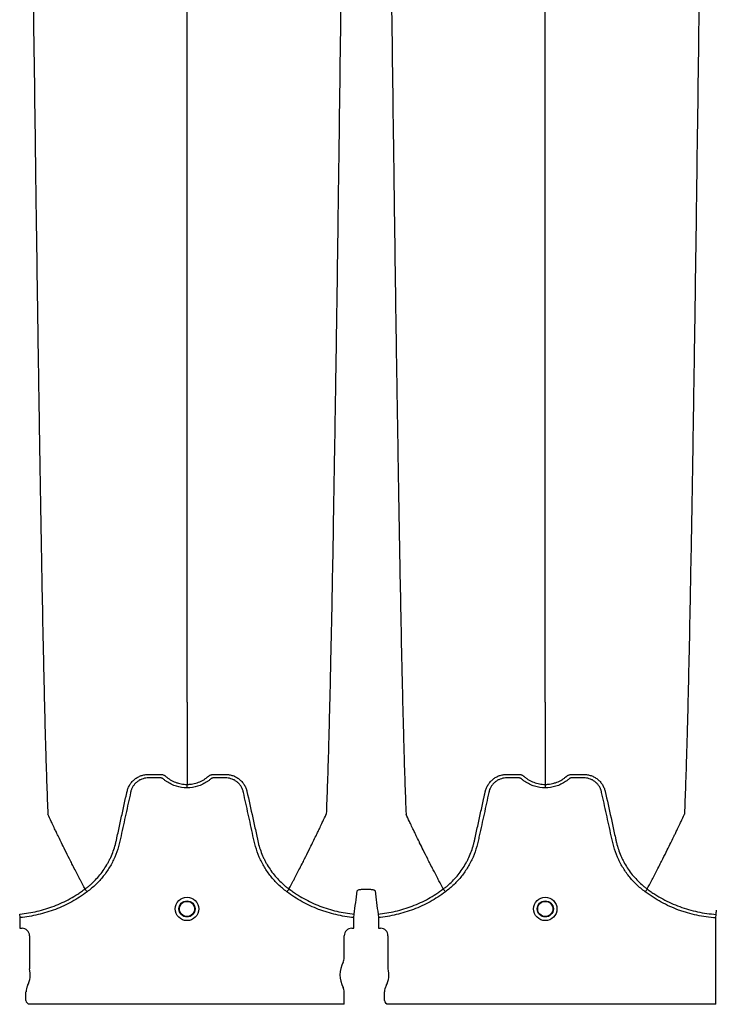
# Model space of a CAD drawing. Units: inches. Extents: x -532 to 217, y -501 to -96.
# Drawn here: x 34 to 46, y -486 to -469 of the extents above; entities that cross this region are included whole.
import ezdxf

# ---------------------------------------------------------------- set-up
doc = ezdxf.new("R2010")
doc.units = ezdxf.units.IN
doc.header["$MEASUREMENT"] = 0

msp = doc.modelspace()

# ---------------------------------------------------------------- linework, layer by layer
at = {"color": 7, "linetype": 'Continuous', "lineweight": 25}
for p, q in [((35.504, -483.727), (35.504, -483.727)), ((38.868, -483.727), (38.868, -483.727)), ((41.413, -483.727), (41.413, -483.727)), ((44.777, -483.727), (44.777, -483.727)), ((34.424, -484.141), (34.43, -484.199)), ((39.939, -484.199), (39.944, -484.141)), ((40.337, -484.141), (40.342, -484.199)), ((45.908, -484.204), (45.912, -484.146)), ((34.43, -484.199), (34.43, -484.373)), ((39.939, -484.373), (39.939, -484.199)), ((40.342, -484.199), (40.342, -484.373)), ((45.908, -485.629), (45.908, -484.204)), ((34.43, -484.373), (34.433, -484.376)), ((34.433, -484.376), (34.465, -484.376)), ((34.588, -484.499), (34.588, -485.043)), ((39.78, -484.862), (39.78, -484.499)), ((39.903, -484.376), (39.936, -484.376)), ((39.936, -484.376), (39.939, -484.373)), ((40.342, -484.373), (40.345, -484.376)), ((40.345, -484.376), (40.378, -484.376)), ((40.501, -484.499), (40.501, -485.043)), ((34.53, -485.564), (34.53, -485.425)), ((39.78, -485.629), (39.78, -485.425)), ((40.443, -485.564), (40.443, -485.425)), ((39.78, -485.629), (34.593, -485.629)), ((45.908, -485.629), (40.501, -485.629))]:
    msp.add_line(p, q, dxfattribs=at)
for centre, radius in [((37.186, -484.056), 0.193), ((43.095, -484.056), 0.193), ((37.186, -484.056), 0.133), ((37.186, -484.056), 0.125), ((43.095, -484.056), 0.133), ((43.095, -484.056), 0.125)]:
    msp.add_circle(centre, radius, dxfattribs=at)
for centre, radius, start, end in [((34.465, -484.499), 0.123, 359.9881, 90.0119), ((39.903, -484.499), 0.123, 89.9881, 180.0119), ((40.378, -484.499), 0.123, 359.9881, 90.0119), ((40.141, -485.143), 0.432, 151.4872, 208.5128), ((39.623, -484.862), 0.157, 331.4872, 360), ((34.228, -485.143), 0.374, 331.4872, 15.4679), ((40.141, -485.143), 0.374, 331.4872, 15.4679), ((34.746, -485.425), 0.215, 151.4872, 180), ((40.659, -485.425), 0.215, 151.4872, 180), ((39.623, -485.425), 0.157, 0, 28.5128), ((34.59, -485.564), 0.0599, 179.8786, 269.9379), ((40.503, -485.564), 0.0599, 179.8786, 269.9379)]:
    msp.add_arc(centre, radius, start, end, dxfattribs=at)
for points, knots in [([(34.648, -468.893), (34.66, -469.808), (34.675, -470.973), (34.699, -472.744), (34.717, -474.066), (34.738, -475.435), (34.759, -476.808), (34.78, -478.017), (34.801, -479.166), (34.822, -480.161), (34.84, -480.929), (34.864, -481.794), (34.879, -482.187), (34.891, -482.495)], [0, 0, 0, 0, 0.147941, 0.188348, 0.295667, 0.375449, 0.441958, 0.56159, 0.628061, 0.707809, 0.814121, 0.853991, 1, 1, 1, 1]), ([(37.186, -480.644), (37.186, -480.376), (37.186, -480.036), (37.186, -479.282), (37.186, -478.613), (37.186, -477.744), (37.186, -476.741), (37.186, -475.685), (37.186, -474.488), (37.186, -473.286), (37.186, -472.161), (37.186, -470.657), (37.186, -469.669), (37.186, -468.893)], [0, 0, 0, 0, 0.146009, 0.185879, 0.292191, 0.371939, 0.43841, 0.558042, 0.624551, 0.704333, 0.811652, 0.852059, 1, 1, 1, 1]), ([(39.724, -468.893), (39.713, -469.808), (39.697, -470.973), (39.674, -472.744), (39.656, -474.066), (39.635, -475.435), (39.613, -476.808), (39.593, -478.017), (39.571, -479.166), (39.551, -480.161), (39.532, -480.929), (39.509, -481.794), (39.494, -482.187), (39.482, -482.495)], [0, 0, 0, 0, 0.147941, 0.188348, 0.295667, 0.375449, 0.441958, 0.56159, 0.628061, 0.707809, 0.814121, 0.853991, 1, 1, 1, 1]), ([(40.557, -468.893), (40.568, -469.808), (40.584, -470.973), (40.607, -472.744), (40.625, -474.066), (40.646, -475.435), (40.668, -476.808), (40.688, -478.017), (40.71, -479.166), (40.73, -480.161), (40.749, -480.929), (40.772, -481.794), (40.787, -482.187), (40.799, -482.495)], [0, 0, 0, 0, 0.147941, 0.188348, 0.295667, 0.375449, 0.441958, 0.56159, 0.628061, 0.707809, 0.814121, 0.853991, 1, 1, 1, 1]), ([(43.095, -480.644), (43.095, -480.376), (43.095, -480.036), (43.095, -479.282), (43.095, -478.613), (43.095, -477.744), (43.095, -476.741), (43.095, -475.685), (43.095, -474.488), (43.095, -473.286), (43.095, -472.161), (43.095, -470.657), (43.095, -469.669), (43.095, -468.893)], [0, 0, 0, 0, 0.146009, 0.185879, 0.292191, 0.371939, 0.43841, 0.558042, 0.624551, 0.704333, 0.811652, 0.852059, 1, 1, 1, 1]), ([(45.633, -468.893), (45.621, -469.808), (45.606, -470.973), (45.582, -472.744), (45.564, -474.066), (45.543, -475.435), (45.522, -476.808), (45.501, -478.017), (45.48, -479.166), (45.459, -480.161), (45.441, -480.929), (45.417, -481.794), (45.402, -482.187), (45.39, -482.495)], [0, 0, 0, 0, 0.147941, 0.188348, 0.295667, 0.375449, 0.441958, 0.56159, 0.628061, 0.707809, 0.814121, 0.853991, 1, 1, 1, 1]), ([(37.186, -480.644), (37.186, -480.687), (37.186, -480.742), (37.186, -480.828), (37.186, -480.894), (37.186, -480.967), (37.186, -481.044), (37.186, -481.106), (37.186, -481.192), (37.186, -481.298), (37.186, -481.427), (37.186, -481.55), (37.186, -481.667), (37.186, -481.771), (37.186, -481.887), (37.186, -481.954), (37.186, -482.002)], [0.0392726, 0.0392726, 0.0392726, 0.0392726, 0.127707, 0.1516998, 0.2156783, 0.2636619, 0.3036479, 0.3756211, 0.3916148, 0.4835767, 0.5995239, 0.6661576, 0.7461157, 0.8527224, 0.8926987, 1, 1, 1, 1]), ([(43.095, -480.644), (43.095, -480.687), (43.095, -480.742), (43.095, -480.828), (43.095, -480.894), (43.095, -480.967), (43.095, -481.044), (43.095, -481.106), (43.095, -481.192), (43.095, -481.298), (43.095, -481.427), (43.095, -481.55), (43.095, -481.667), (43.095, -481.771), (43.095, -481.887), (43.095, -481.954), (43.095, -482.002)], [0.0392726, 0.0392726, 0.0392726, 0.0392726, 0.127707, 0.1516998, 0.2156783, 0.2636619, 0.3036479, 0.3756211, 0.3916148, 0.4835767, 0.5995239, 0.6661576, 0.7461157, 0.8527224, 0.8926987, 1, 1, 1, 1]), ([(37.186, -482.06), (37.126, -482.06), (37.068, -482.051), (36.996, -482.029), (36.982, -482.024), (36.954, -482.013), (36.941, -482.007), (36.9, -481.987), (36.875, -481.972), (36.838, -481.947), (36.826, -481.938), (36.808, -481.924), (36.803, -481.919), (36.794, -481.912), (36.791, -481.909), (36.785, -481.905), (36.782, -481.903), (36.775, -481.9), (36.771, -481.898), (36.764, -481.896), (36.76, -481.896), (36.753, -481.895), (36.749, -481.895), (36.741, -481.895), (36.722, -481.895), (36.673, -481.895), (36.613, -481.895), (36.567, -481.895), (36.537, -481.895), (36.522, -481.896), (36.492, -481.9), (36.477, -481.904), (36.448, -481.913), (36.434, -481.918), (36.406, -481.931), (36.393, -481.939), (36.367, -481.956), (36.356, -481.966), (36.333, -481.986), (36.323, -481.998), (36.304, -482.022), (36.296, -482.034), (36.281, -482.061), (36.274, -482.075), (36.266, -482.096), (36.264, -482.104), (36.259, -482.118), (36.258, -482.126), (36.23, -482.253), (36.203, -482.372), (36.151, -482.611), (36.124, -482.73), (36.092, -482.88), (36.085, -482.91), (36.075, -482.954), (36.072, -482.969), (36.064, -482.999), (36.06, -483.014), (36.04, -483.087), (36.019, -483.145), (35.982, -483.23), (35.969, -483.258), (35.941, -483.313), (35.926, -483.34), (35.878, -483.419), (35.844, -483.469), (35.786, -483.541), (35.767, -483.565), (35.725, -483.611), (35.703, -483.633), (35.637, -483.697), (35.589, -483.737), (35.539, -483.774)], [0, 0, 0, 0, 0.0625, 0.0625, 0.078125, 0.078125, 0.09375, 0.09375, 0.125, 0.125, 0.140625, 0.140625, 0.148438, 0.148438, 0.152344, 0.152344, 0.15625, 0.15625, 0.160156, 0.160156, 0.164063, 0.164063, 0.167969, 0.167969, 0.171875, 0.1875, 0.21875, 0.234375, 0.234375, 0.25, 0.25, 0.265625, 0.265625, 0.28125, 0.28125, 0.296875, 0.296875, 0.3125, 0.3125, 0.328125, 0.328125, 0.34375, 0.34375, 0.359375, 0.359375, 0.367187, 0.367187, 0.375, 0.375, 0.5, 0.5, 0.625, 0.625, 0.65625, 0.65625, 0.671875, 0.671875, 0.6875, 0.6875, 0.75, 0.75, 0.78125, 0.78125, 0.8125, 0.8125, 0.875, 0.875, 0.90625, 0.90625, 0.9375, 0.9375, 1, 1, 1, 1]), ([(36.198, -482.117), (36.203, -482.098), (36.209, -482.078), (36.225, -482.041), (36.234, -482.023), (36.25, -481.997), (36.256, -481.989), (36.268, -481.973), (36.275, -481.965), (36.295, -481.942), (36.31, -481.929), (36.333, -481.91), (36.341, -481.904), (36.358, -481.893), (36.367, -481.887), (36.394, -481.873), (36.412, -481.865), (36.44, -481.855), (36.45, -481.852), (36.47, -481.846), (36.48, -481.844), (36.5, -481.841), (36.51, -481.84), (36.525, -481.838), (36.53, -481.838), (36.54, -481.837), (36.545, -481.837), (36.55, -481.837)], [0, 0, 0, 0, 0.125, 0.125, 0.25, 0.25, 0.3125, 0.3125, 0.375, 0.375, 0.5, 0.5, 0.5625, 0.5625, 0.625, 0.625, 0.75, 0.75, 0.8125, 0.8125, 0.875, 0.875, 0.9375, 0.9375, 0.96875, 0.96875, 1, 1, 1, 1]), ([(36.55, -481.837), (36.598, -481.837), (36.646, -481.837), (36.706, -481.837), (36.724, -481.837), (36.742, -481.837), (36.754, -481.837), (36.76, -481.838), (36.772, -481.839), (36.778, -481.84), (36.79, -481.843), (36.796, -481.845), (36.807, -481.85), (36.813, -481.853), (36.82, -481.858), (36.823, -481.86), (36.827, -481.863), (36.828, -481.863), (36.83, -481.865), (36.831, -481.866), (36.832, -481.866), (36.832, -481.867), (36.833, -481.867), (36.833, -481.867)], [0, 0, 0, 0, 0.5, 0.5, 0.625, 0.6875, 0.6875, 0.75, 0.75, 0.8125, 0.8125, 0.875, 0.875, 0.9375, 0.9375, 0.96875, 0.96875, 0.984375, 0.984375, 0.992187, 0.996094, 0.996094, 1, 1, 1, 1]), ([(36.833, -481.867), (36.845, -481.878), (36.858, -481.888), (36.884, -481.908), (36.897, -481.917), (36.938, -481.942), (36.967, -481.956), (37.012, -481.973), (37.028, -481.978), (37.059, -481.987), (37.074, -481.99), (37.122, -481.999), (37.154, -482.002), (37.186, -482.002)], [0, 0, 0, 0, 0.125, 0.125, 0.25, 0.25, 0.5, 0.5, 0.625, 0.625, 0.75, 0.75, 1, 1, 1, 1]), ([(37.186, -482.002), (37.19, -482.002), (37.194, -482.002), (37.203, -482.002), (37.215, -482.002), (37.227, -482.001), (37.251, -481.998), (37.267, -481.996), (37.298, -481.99), (37.314, -481.987), (37.345, -481.978), (37.36, -481.973), (37.406, -481.956), (37.434, -481.942), (37.476, -481.917), (37.489, -481.908), (37.508, -481.893), (37.515, -481.888), (37.524, -481.881), (37.529, -481.877), (37.534, -481.872), (37.537, -481.87), (37.538, -481.869), (37.539, -481.868), (37.539, -481.868), (37.54, -481.867)], [0, 0, 0, 0, 0.03125, 0.03125, 0.0625, 0.125, 0.125, 0.25, 0.25, 0.375, 0.375, 0.5, 0.5, 0.75, 0.75, 0.875, 0.875, 0.9375, 0.9375, 0.96875, 0.984375, 0.992187, 0.996094, 0.996094, 1, 1, 1, 1]), ([(38.833, -483.774), (38.783, -483.737), (38.736, -483.697), (38.669, -483.633), (38.648, -483.611), (38.606, -483.565), (38.586, -483.541), (38.529, -483.469), (38.494, -483.419), (38.447, -483.34), (38.432, -483.313), (38.404, -483.258), (38.39, -483.23), (38.354, -483.145), (38.333, -483.087), (38.312, -483.014), (38.308, -482.999), (38.301, -482.969), (38.297, -482.954), (38.288, -482.91), (38.281, -482.88), (38.248, -482.73), (38.222, -482.611), (38.169, -482.372), (38.143, -482.253), (38.115, -482.126), (38.113, -482.118), (38.109, -482.104), (38.107, -482.096), (38.098, -482.075), (38.092, -482.061), (38.077, -482.034), (38.069, -482.022), (38.05, -481.998), (38.039, -481.986), (38.017, -481.966), (38.005, -481.956), (37.98, -481.939), (37.967, -481.931), (37.939, -481.918), (37.925, -481.913), (37.896, -481.904), (37.881, -481.9), (37.851, -481.896), (37.836, -481.895), (37.805, -481.895), (37.76, -481.895), (37.699, -481.895), (37.65, -481.895), (37.631, -481.895), (37.624, -481.895), (37.62, -481.895), (37.612, -481.896), (37.609, -481.896), (37.601, -481.898), (37.598, -481.9), (37.591, -481.903), (37.587, -481.905), (37.581, -481.909), (37.578, -481.912), (37.57, -481.919), (37.564, -481.924), (37.547, -481.938), (37.535, -481.947), (37.498, -481.972), (37.472, -481.987), (37.432, -482.007), (37.418, -482.013), (37.391, -482.024), (37.376, -482.029), (37.305, -482.051), (37.246, -482.06), (37.186, -482.06)], [0, 0, 0, 0, 0.0625, 0.0625, 0.09375, 0.09375, 0.125, 0.125, 0.1875, 0.1875, 0.21875, 0.21875, 0.25, 0.25, 0.3125, 0.3125, 0.328125, 0.328125, 0.34375, 0.34375, 0.375, 0.375, 0.5, 0.5, 0.625, 0.625, 0.632813, 0.632813, 0.640625, 0.640625, 0.65625, 0.65625, 0.671875, 0.671875, 0.6875, 0.6875, 0.703125, 0.703125, 0.71875, 0.71875, 0.734375, 0.734375, 0.75, 0.75, 0.765625, 0.765625, 0.78125, 0.8125, 0.828125, 0.832031, 0.832031, 0.835938, 0.835938, 0.839844, 0.839844, 0.84375, 0.84375, 0.847656, 0.847656, 0.851563, 0.851563, 0.859375, 0.859375, 0.875, 0.875, 0.90625, 0.90625, 0.921875, 0.921875, 0.9375, 0.9375, 1, 1, 1, 1]), ([(37.54, -481.867), (37.542, -481.865), (37.545, -481.864), (37.549, -481.86), (37.552, -481.858), (37.56, -481.853), (37.565, -481.851), (37.576, -481.846), (37.582, -481.844), (37.594, -481.84), (37.6, -481.839), (37.612, -481.838), (37.618, -481.837), (37.63, -481.837), (37.648, -481.837), (37.69, -481.837), (37.738, -481.837), (37.78, -481.837), (37.798, -481.837), (37.81, -481.837), (37.816, -481.837), (37.822, -481.837)], [0, 0, 0, 0, 0.03125, 0.03125, 0.0625, 0.0625, 0.125, 0.125, 0.1875, 0.1875, 0.25, 0.25, 0.3125, 0.3125, 0.375, 0.5, 0.75, 0.875, 0.9375, 0.9375, 1, 1, 1, 1]), ([(37.822, -481.837), (37.832, -481.837), (37.843, -481.838), (37.863, -481.84), (37.873, -481.841), (37.893, -481.844), (37.903, -481.846), (37.923, -481.852), (37.932, -481.855), (37.961, -481.865), (37.979, -481.873), (38.006, -481.887), (38.014, -481.893), (38.031, -481.904), (38.039, -481.91), (38.063, -481.929), (38.078, -481.942), (38.098, -481.965), (38.105, -481.973), (38.117, -481.989), (38.123, -481.997), (38.139, -482.023), (38.148, -482.041), (38.16, -482.069), (38.163, -482.078), (38.168, -482.093), (38.169, -482.098), (38.171, -482.105), (38.172, -482.109), (38.173, -482.112), (38.174, -482.115), (38.174, -482.116), (38.174, -482.117)], [0, 0, 0, 0, 0.0625, 0.0625, 0.125, 0.125, 0.1875, 0.1875, 0.25, 0.25, 0.375, 0.375, 0.4375, 0.4375, 0.5, 0.5, 0.625, 0.625, 0.6875, 0.6875, 0.75, 0.75, 0.875, 0.875, 0.9375, 0.9375, 0.96875, 0.96875, 0.984375, 0.992187, 0.992187, 1, 1, 1, 1]), ([(43.095, -482.06), (43.035, -482.06), (42.976, -482.051), (42.905, -482.029), (42.89, -482.024), (42.863, -482.013), (42.849, -482.007), (42.809, -481.987), (42.783, -481.972), (42.746, -481.947), (42.734, -481.938), (42.717, -481.924), (42.711, -481.919), (42.703, -481.912), (42.7, -481.909), (42.694, -481.905), (42.69, -481.903), (42.683, -481.9), (42.68, -481.898), (42.672, -481.896), (42.669, -481.896), (42.661, -481.895), (42.657, -481.895), (42.65, -481.895), (42.631, -481.895), (42.582, -481.895), (42.521, -481.895), (42.476, -481.895), (42.446, -481.895), (42.43, -481.896), (42.4, -481.9), (42.385, -481.904), (42.356, -481.913), (42.342, -481.918), (42.315, -481.931), (42.301, -481.939), (42.276, -481.956), (42.264, -481.966), (42.242, -481.986), (42.232, -481.998), (42.212, -482.022), (42.204, -482.034), (42.189, -482.061), (42.183, -482.075), (42.175, -482.096), (42.172, -482.104), (42.168, -482.118), (42.166, -482.126), (42.138, -482.253), (42.112, -482.372), (42.059, -482.611), (42.033, -482.73), (42, -482.88), (41.993, -482.91), (41.984, -482.954), (41.98, -482.969), (41.973, -482.999), (41.969, -483.014), (41.948, -483.087), (41.927, -483.145), (41.891, -483.23), (41.877, -483.258), (41.849, -483.313), (41.834, -483.34), (41.787, -483.419), (41.752, -483.469), (41.695, -483.541), (41.675, -483.565), (41.633, -483.611), (41.612, -483.633), (41.545, -483.697), (41.498, -483.737), (41.448, -483.774)], [0, 0, 0, 0, 0.0625, 0.0625, 0.078125, 0.078125, 0.09375, 0.09375, 0.125, 0.125, 0.140625, 0.140625, 0.148438, 0.148438, 0.152344, 0.152344, 0.15625, 0.15625, 0.160156, 0.160156, 0.164063, 0.164063, 0.167969, 0.167969, 0.171875, 0.1875, 0.21875, 0.234375, 0.234375, 0.25, 0.25, 0.265625, 0.265625, 0.28125, 0.28125, 0.296875, 0.296875, 0.3125, 0.3125, 0.328125, 0.328125, 0.34375, 0.34375, 0.359375, 0.359375, 0.367188, 0.367188, 0.375, 0.375, 0.5, 0.5, 0.625, 0.625, 0.65625, 0.65625, 0.671875, 0.671875, 0.6875, 0.6875, 0.75, 0.75, 0.78125, 0.78125, 0.8125, 0.8125, 0.875, 0.875, 0.90625, 0.90625, 0.9375, 0.9375, 1, 1, 1, 1]), ([(42.107, -482.117), (42.111, -482.098), (42.118, -482.078), (42.133, -482.041), (42.142, -482.023), (42.159, -481.997), (42.164, -481.989), (42.176, -481.973), (42.183, -481.965), (42.203, -481.942), (42.218, -481.929), (42.242, -481.91), (42.25, -481.904), (42.267, -481.893), (42.275, -481.887), (42.302, -481.873), (42.32, -481.865), (42.349, -481.855), (42.358, -481.852), (42.378, -481.846), (42.388, -481.844), (42.408, -481.841), (42.418, -481.84), (42.433, -481.838), (42.438, -481.838), (42.448, -481.837), (42.454, -481.837), (42.459, -481.837)], [0, 0, 0, 0, 0.125, 0.125, 0.25, 0.25, 0.3125, 0.3125, 0.375, 0.375, 0.5, 0.5, 0.5625, 0.5625, 0.625, 0.625, 0.75, 0.75, 0.8125, 0.8125, 0.875, 0.875, 0.9375, 0.9375, 0.96875, 0.96875, 1, 1, 1, 1]), ([(42.459, -481.837), (42.507, -481.837), (42.555, -481.837), (42.615, -481.837), (42.632, -481.837), (42.65, -481.837), (42.662, -481.837), (42.668, -481.838), (42.68, -481.839), (42.686, -481.84), (42.698, -481.843), (42.704, -481.845), (42.716, -481.85), (42.721, -481.853), (42.729, -481.858), (42.731, -481.86), (42.735, -481.863), (42.736, -481.863), (42.738, -481.865), (42.739, -481.866), (42.74, -481.866), (42.741, -481.867), (42.741, -481.867), (42.741, -481.867)], [0, 0, 0, 0, 0.5, 0.5, 0.625, 0.6875, 0.6875, 0.75, 0.75, 0.8125, 0.8125, 0.875, 0.875, 0.9375, 0.9375, 0.96875, 0.96875, 0.984375, 0.984375, 0.992187, 0.996094, 0.996094, 1, 1, 1, 1]), ([(42.741, -481.867), (42.753, -481.878), (42.766, -481.888), (42.792, -481.908), (42.805, -481.917), (42.847, -481.942), (42.875, -481.956), (42.921, -481.973), (42.936, -481.978), (42.967, -481.987), (42.983, -481.99), (43.03, -481.999), (43.062, -482.002), (43.095, -482.002)], [0, 0, 0, 0, 0.125, 0.125, 0.25, 0.25, 0.5, 0.5, 0.625, 0.625, 0.75, 0.75, 1, 1, 1, 1]), ([(43.095, -482.002), (43.099, -482.002), (43.103, -482.002), (43.111, -482.002), (43.123, -482.002), (43.135, -482.001), (43.159, -481.998), (43.175, -481.996), (43.207, -481.99), (43.222, -481.987), (43.253, -481.978), (43.269, -481.973), (43.314, -481.956), (43.343, -481.942), (43.384, -481.917), (43.397, -481.908), (43.417, -481.893), (43.423, -481.888), (43.433, -481.881), (43.437, -481.877), (43.443, -481.872), (43.446, -481.87), (43.447, -481.869), (43.447, -481.868), (43.448, -481.868), (43.448, -481.867)], [0, 0, 0, 0, 0.03125, 0.03125, 0.0625, 0.125, 0.125, 0.25, 0.25, 0.375, 0.375, 0.5, 0.5, 0.75, 0.75, 0.875, 0.875, 0.9375, 0.9375, 0.96875, 0.984375, 0.992187, 0.996094, 0.996094, 1, 1, 1, 1]), ([(44.742, -483.774), (44.692, -483.737), (44.645, -483.697), (44.578, -483.633), (44.556, -483.611), (44.514, -483.565), (44.495, -483.541), (44.437, -483.469), (44.403, -483.419), (44.355, -483.34), (44.34, -483.313), (44.312, -483.258), (44.299, -483.23), (44.262, -483.145), (44.241, -483.087), (44.221, -483.014), (44.217, -482.999), (44.209, -482.969), (44.206, -482.954), (44.196, -482.91), (44.189, -482.88), (44.157, -482.73), (44.13, -482.611), (44.078, -482.372), (44.051, -482.253), (44.023, -482.126), (44.022, -482.118), (44.017, -482.104), (44.015, -482.096), (44.007, -482.075), (44, -482.061), (43.985, -482.034), (43.977, -482.022), (43.958, -481.998), (43.948, -481.986), (43.925, -481.966), (43.914, -481.956), (43.888, -481.939), (43.875, -481.931), (43.848, -481.918), (43.833, -481.913), (43.804, -481.904), (43.789, -481.9), (43.759, -481.896), (43.744, -481.895), (43.714, -481.895), (43.668, -481.895), (43.608, -481.895), (43.559, -481.895), (43.54, -481.895), (43.532, -481.895), (43.528, -481.895), (43.521, -481.896), (43.517, -481.896), (43.51, -481.898), (43.506, -481.9), (43.499, -481.903), (43.496, -481.905), (43.49, -481.909), (43.487, -481.912), (43.478, -481.919), (43.473, -481.924), (43.455, -481.938), (43.443, -481.947), (43.406, -481.972), (43.381, -481.987), (43.341, -482.007), (43.327, -482.013), (43.299, -482.024), (43.285, -482.029), (43.213, -482.051), (43.155, -482.06), (43.095, -482.06)], [0, 0, 0, 0, 0.0625, 0.0625, 0.09375, 0.09375, 0.125, 0.125, 0.1875, 0.1875, 0.21875, 0.21875, 0.25, 0.25, 0.3125, 0.3125, 0.328125, 0.328125, 0.34375, 0.34375, 0.375, 0.375, 0.5, 0.5, 0.625, 0.625, 0.632813, 0.632813, 0.640625, 0.640625, 0.65625, 0.65625, 0.671875, 0.671875, 0.6875, 0.6875, 0.703125, 0.703125, 0.71875, 0.71875, 0.734375, 0.734375, 0.75, 0.75, 0.765625, 0.765625, 0.78125, 0.8125, 0.828125, 0.832031, 0.832031, 0.835938, 0.835938, 0.839844, 0.839844, 0.84375, 0.84375, 0.847656, 0.847656, 0.851563, 0.851563, 0.859375, 0.859375, 0.875, 0.875, 0.90625, 0.90625, 0.921875, 0.921875, 0.9375, 0.9375, 1, 1, 1, 1]), ([(43.448, -481.867), (43.45, -481.865), (43.453, -481.864), (43.458, -481.86), (43.46, -481.858), (43.468, -481.853), (43.473, -481.851), (43.485, -481.846), (43.49, -481.844), (43.502, -481.84), (43.508, -481.839), (43.52, -481.838), (43.526, -481.837), (43.538, -481.837), (43.556, -481.837), (43.598, -481.837), (43.646, -481.837), (43.689, -481.837), (43.707, -481.837), (43.719, -481.837), (43.725, -481.837), (43.731, -481.837)], [0, 0, 0, 0, 0.03125, 0.03125, 0.0625, 0.0625, 0.125, 0.125, 0.1875, 0.1875, 0.25, 0.25, 0.3125, 0.3125, 0.375, 0.5, 0.75, 0.875, 0.9375, 0.9375, 1, 1, 1, 1]), ([(43.731, -481.837), (43.741, -481.837), (43.751, -481.838), (43.771, -481.84), (43.781, -481.841), (43.801, -481.844), (43.811, -481.846), (43.831, -481.852), (43.841, -481.855), (43.869, -481.865), (43.887, -481.873), (43.914, -481.887), (43.923, -481.893), (43.94, -481.904), (43.948, -481.91), (43.971, -481.929), (43.986, -481.942), (44.006, -481.965), (44.013, -481.973), (44.025, -481.989), (44.031, -481.997), (44.047, -482.023), (44.056, -482.041), (44.068, -482.069), (44.071, -482.078), (44.076, -482.093), (44.078, -482.098), (44.08, -482.105), (44.08, -482.109), (44.081, -482.112), (44.082, -482.115), (44.082, -482.116), (44.083, -482.117)], [0, 0, 0, 0, 0.0625, 0.0625, 0.125, 0.125, 0.1875, 0.1875, 0.25, 0.25, 0.375, 0.375, 0.4375, 0.4375, 0.5, 0.5, 0.625, 0.625, 0.6875, 0.6875, 0.75, 0.75, 0.875, 0.875, 0.9375, 0.9375, 0.96875, 0.96875, 0.984375, 0.992188, 0.992188, 1, 1, 1, 1]), ([(37.186, -482.06), (37.186, -482.047), (37.186, -482.034), (37.186, -482.013), (37.186, -482.006), (37.186, -482.002)], [0, 0, 0, 0, 0.5, 0.5, 1, 1, 1, 1]), ([(43.095, -482.002), (43.095, -482.006), (43.095, -482.013), (43.095, -482.034), (43.095, -482.047), (43.095, -482.06)], [0, 0, 0, 0, 0.5, 0.5, 1, 1, 1, 1]), ([(35.504, -483.727), (35.52, -483.716), (35.535, -483.704), (35.564, -483.681), (35.579, -483.669), (35.622, -483.631), (35.649, -483.605), (35.728, -483.523), (35.775, -483.464), (35.838, -483.371), (35.858, -483.34), (35.886, -483.29), (35.895, -483.274), (35.912, -483.24), (35.92, -483.223), (35.959, -483.137), (35.985, -483.066), (36.009, -482.976), (36.013, -482.958), (36.02, -482.93), (36.022, -482.921), (36.026, -482.903), (36.036, -482.857), (36.046, -482.812), (36.07, -482.702), (36.086, -482.629), (36.118, -482.483), (36.134, -482.41), (36.158, -482.3), (36.17, -482.245), (36.184, -482.181), (36.191, -482.149), (36.195, -482.133), (36.197, -482.125), (36.197, -482.122), (36.198, -482.12), (36.198, -482.119), (36.198, -482.117)], [0, 0, 0, 0, 0.03125, 0.03125, 0.0625, 0.0625, 0.125, 0.125, 0.25, 0.25, 0.3125, 0.3125, 0.34375, 0.34375, 0.375, 0.375, 0.5, 0.5, 0.53125, 0.53125, 0.546875, 0.546875, 0.5625, 0.625, 0.625, 0.75, 0.75, 0.875, 0.875, 0.9375, 0.96875, 0.984375, 0.992187, 0.996094, 0.998047, 0.998047, 1, 1, 1, 1]), ([(38.174, -482.117), (38.206, -482.263), (38.238, -482.409), (38.287, -482.628), (38.303, -482.701), (38.327, -482.811), (38.337, -482.856), (38.347, -482.902), (38.351, -482.92), (38.353, -482.929), (38.359, -482.956), (38.363, -482.975), (38.387, -483.065), (38.413, -483.135), (38.452, -483.222), (38.46, -483.239), (38.478, -483.273), (38.486, -483.289), (38.514, -483.339), (38.534, -483.371), (38.597, -483.464), (38.644, -483.522), (38.723, -483.604), (38.751, -483.631), (38.794, -483.668), (38.808, -483.681), (38.83, -483.698), (38.838, -483.704), (38.849, -483.713), (38.855, -483.717), (38.861, -483.722), (38.864, -483.725), (38.866, -483.726), (38.868, -483.727)], [0, 0, 0, 0, 0.25, 0.25, 0.375, 0.375, 0.4375, 0.453125, 0.453125, 0.46875, 0.46875, 0.5, 0.5, 0.625, 0.625, 0.65625, 0.65625, 0.6875, 0.6875, 0.75, 0.75, 0.875, 0.875, 0.9375, 0.9375, 0.96875, 0.96875, 0.984375, 0.984375, 0.992188, 0.996094, 0.996094, 1, 1, 1, 1]), ([(41.413, -483.727), (41.428, -483.716), (41.443, -483.704), (41.473, -483.681), (41.487, -483.669), (41.53, -483.631), (41.557, -483.605), (41.636, -483.523), (41.683, -483.464), (41.747, -483.371), (41.766, -483.34), (41.794, -483.29), (41.803, -483.274), (41.82, -483.24), (41.828, -483.223), (41.868, -483.137), (41.893, -483.066), (41.917, -482.976), (41.922, -482.958), (41.928, -482.93), (41.93, -482.921), (41.934, -482.903), (41.944, -482.857), (41.954, -482.812), (41.978, -482.702), (41.994, -482.629), (42.026, -482.483), (42.043, -482.41), (42.067, -482.3), (42.079, -482.245), (42.093, -482.181), (42.1, -482.149), (42.103, -482.133), (42.105, -482.125), (42.106, -482.122), (42.106, -482.12), (42.107, -482.119), (42.107, -482.117)], [0, 0, 0, 0, 0.03125, 0.03125, 0.0625, 0.0625, 0.125, 0.125, 0.25, 0.25, 0.3125, 0.3125, 0.34375, 0.34375, 0.375, 0.375, 0.5, 0.5, 0.53125, 0.53125, 0.546875, 0.546875, 0.5625, 0.625, 0.625, 0.75, 0.75, 0.875, 0.875, 0.9375, 0.96875, 0.984375, 0.992187, 0.996094, 0.998047, 0.998047, 1, 1, 1, 1]), ([(44.083, -482.117), (44.115, -482.263), (44.147, -482.409), (44.195, -482.628), (44.211, -482.701), (44.235, -482.811), (44.245, -482.856), (44.255, -482.902), (44.259, -482.92), (44.261, -482.929), (44.267, -482.956), (44.272, -482.975), (44.296, -483.065), (44.321, -483.135), (44.36, -483.222), (44.369, -483.239), (44.386, -483.273), (44.395, -483.289), (44.423, -483.339), (44.442, -483.371), (44.506, -483.464), (44.553, -483.522), (44.632, -483.604), (44.659, -483.631), (44.702, -483.668), (44.717, -483.681), (44.739, -483.698), (44.746, -483.704), (44.758, -483.713), (44.763, -483.717), (44.769, -483.722), (44.773, -483.725), (44.775, -483.726), (44.777, -483.727)], [0, 0, 0, 0, 0.25, 0.25, 0.375, 0.375, 0.4375, 0.453125, 0.453125, 0.46875, 0.46875, 0.5, 0.5, 0.625, 0.625, 0.65625, 0.65625, 0.6875, 0.6875, 0.75, 0.75, 0.875, 0.875, 0.9375, 0.9375, 0.96875, 0.96875, 0.984375, 0.984375, 0.992188, 0.996094, 0.996094, 1, 1, 1, 1]), ([(35.504, -483.727), (35.481, -483.683), (35.448, -483.622), (35.394, -483.517), (35.346, -483.424), (35.292, -483.319), (35.236, -483.209), (35.178, -483.093), (35.131, -482.997), (35.093, -482.919), (35.065, -482.863), (35.032, -482.793), (34.999, -482.727), (34.971, -482.666), (34.933, -482.588), (34.91, -482.536), (34.891, -482.495)], [0.0344038, 0.0344038, 0.0344038, 0.0344038, 0.1465739, 0.1865502, 0.2931568, 0.3731149, 0.4397487, 0.5556958, 0.6476578, 0.6636515, 0.7356246, 0.7756107, 0.8235942, 0.8875728, 0.9115655, 1, 1, 1, 1]), ([(38.868, -483.727), (38.892, -483.683), (38.924, -483.622), (38.979, -483.517), (39.027, -483.424), (39.081, -483.319), (39.136, -483.209), (39.194, -483.093), (39.242, -482.997), (39.28, -482.919), (39.307, -482.863), (39.341, -482.793), (39.373, -482.727), (39.402, -482.666), (39.439, -482.588), (39.463, -482.536), (39.482, -482.495)], [0.0344038, 0.0344038, 0.0344038, 0.0344038, 0.1465739, 0.1865502, 0.2931568, 0.3731149, 0.4397487, 0.5556958, 0.6476578, 0.6636515, 0.7356246, 0.7756107, 0.8235942, 0.8875728, 0.9115655, 1, 1, 1, 1]), ([(41.413, -483.727), (41.389, -483.683), (41.357, -483.622), (41.302, -483.517), (41.254, -483.424), (41.2, -483.319), (41.145, -483.209), (41.087, -483.093), (41.039, -482.997), (41.001, -482.919), (40.974, -482.863), (40.94, -482.793), (40.908, -482.727), (40.879, -482.666), (40.842, -482.588), (40.818, -482.536), (40.799, -482.495)], [0.0344038, 0.0344038, 0.0344038, 0.0344038, 0.1465739, 0.1865502, 0.2931568, 0.3731149, 0.4397487, 0.5556958, 0.6476578, 0.6636515, 0.7356246, 0.7756107, 0.8235942, 0.8875728, 0.9115655, 1, 1, 1, 1]), ([(44.777, -483.727), (44.8, -483.683), (44.833, -483.622), (44.887, -483.517), (44.935, -483.424), (44.989, -483.319), (45.045, -483.209), (45.103, -483.093), (45.15, -482.997), (45.188, -482.919), (45.216, -482.863), (45.249, -482.793), (45.282, -482.727), (45.31, -482.666), (45.348, -482.588), (45.371, -482.536), (45.39, -482.495)], [0.0344038, 0.0344038, 0.0344038, 0.0344038, 0.1465739, 0.1865502, 0.2931568, 0.3731149, 0.4397487, 0.5556958, 0.6476578, 0.6636515, 0.7356246, 0.7756107, 0.8235942, 0.8875728, 0.9115655, 1, 1, 1, 1]), ([(34.429, -484.141), (34.526, -484.132), (34.621, -484.116), (34.809, -484.073), (34.902, -484.044), (35.038, -483.992), (35.083, -483.973), (35.171, -483.932), (35.215, -483.91), (35.301, -483.863), (35.343, -483.838), (35.405, -483.798), (35.425, -483.784), (35.455, -483.763), (35.47, -483.753), (35.487, -483.74), (35.495, -483.735), (35.5, -483.731), (35.502, -483.729), (35.504, -483.727)], [0, 0, 0, 0, 0.25, 0.25, 0.5, 0.5, 0.625, 0.625, 0.75, 0.75, 0.875, 0.875, 0.9375, 0.9375, 0.96875, 0.984375, 0.992188, 0.992188, 1, 1, 1, 1]), ([(35.539, -483.774), (35.459, -483.834), (35.374, -483.889), (35.243, -483.961), (35.198, -483.984), (35.107, -484.026), (35.061, -484.046), (34.921, -484.099), (34.826, -484.128), (34.633, -484.173), (34.534, -484.189), (34.434, -484.199)], [0, 0, 0, 0, 0.25, 0.25, 0.375, 0.375, 0.5, 0.5, 0.75, 0.75, 1, 1, 1, 1]), ([(35.504, -483.727), (35.505, -483.729), (35.507, -483.731), (35.511, -483.737), (35.514, -483.74), (35.52, -483.749), (35.524, -483.753), (35.531, -483.763), (35.535, -483.769), (35.539, -483.774)], [0, 0, 0, 0, 0.25, 0.25, 0.5, 0.5, 0.75, 0.75, 1, 1, 1, 1]), ([(38.868, -483.727), (38.867, -483.729), (38.866, -483.731), (38.861, -483.737), (38.859, -483.74), (38.852, -483.749), (38.849, -483.753), (38.841, -483.763), (38.837, -483.769), (38.833, -483.774)], [0, 0, 0, 0, 0.25, 0.25, 0.5, 0.5, 0.75, 0.75, 1, 1, 1, 1]), ([(39.939, -484.199), (39.838, -484.189), (39.74, -484.173), (39.594, -484.139), (39.546, -484.126), (39.474, -484.104), (39.451, -484.097), (39.403, -484.08), (39.38, -484.072), (39.263, -484.027), (39.172, -483.985), (38.998, -483.888), (38.914, -483.834), (38.833, -483.774)], [0, 0, 0, 0, 0.25, 0.25, 0.375, 0.375, 0.4375, 0.4375, 0.5, 0.5, 0.75, 0.75, 1, 1, 1, 1]), ([(38.868, -483.727), (38.873, -483.731), (38.878, -483.735), (38.888, -483.742), (38.903, -483.753), (38.937, -483.777), (38.968, -483.798), (39.029, -483.837), (39.07, -483.862), (39.197, -483.932), (39.285, -483.973), (39.422, -484.026), (39.468, -484.042), (39.562, -484.07), (39.609, -484.083), (39.751, -484.116), (39.847, -484.132), (39.944, -484.141)], [0, 0, 0, 0, 0.015625, 0.015625, 0.03125, 0.0625, 0.125, 0.125, 0.25, 0.25, 0.5, 0.5, 0.625, 0.625, 0.75, 0.75, 1, 1, 1, 1]), ([(39.944, -484.141), (39.952, -484.078), (39.96, -484.015), (39.976, -483.888), (39.984, -483.824), (39.993, -483.759)], [0, 0, 0, 0, 0.5, 0.5, 1, 1, 1, 1]), ([(39.993, -483.759), (39.993, -483.755), (39.996, -483.751), (40.008, -483.744), (40.017, -483.741), (40.033, -483.737), (40.039, -483.736), (40.052, -483.734), (40.059, -483.733), (40.073, -483.732), (40.081, -483.732), (40.096, -483.731), (40.104, -483.731), (40.112, -483.731)], [0, 0, 0, 0, 0.25, 0.25, 0.5, 0.5, 0.625, 0.625, 0.75, 0.75, 0.875, 0.875, 1, 1, 1, 1]), ([(40.169, -483.731), (40.177, -483.731), (40.185, -483.731), (40.2, -483.732), (40.208, -483.732), (40.222, -483.733), (40.229, -483.734), (40.242, -483.736), (40.248, -483.737), (40.259, -483.739), (40.264, -483.741), (40.272, -483.744), (40.276, -483.745), (40.282, -483.749), (40.284, -483.751), (40.287, -483.755), (40.288, -483.757), (40.288, -483.759)], [0, 0, 0, 0, 0.125, 0.125, 0.25, 0.25, 0.375, 0.375, 0.5, 0.5, 0.625, 0.625, 0.75, 0.75, 0.875, 0.875, 1, 1, 1, 1]), ([(40.288, -483.759), (40.297, -483.824), (40.305, -483.888), (40.321, -484.015), (40.329, -484.078), (40.337, -484.141)], [0, 0, 0, 0, 0.5, 0.5, 1, 1, 1, 1]), ([(40.337, -484.141), (40.434, -484.132), (40.53, -484.116), (40.718, -484.073), (40.81, -484.044), (40.946, -483.992), (40.991, -483.973), (41.08, -483.932), (41.124, -483.91), (41.209, -483.863), (41.251, -483.838), (41.313, -483.798), (41.333, -483.784), (41.363, -483.763), (41.378, -483.753), (41.396, -483.74), (41.403, -483.735), (41.408, -483.731), (41.41, -483.729), (41.413, -483.727)], [0, 0, 0, 0, 0.25, 0.25, 0.5, 0.5, 0.625, 0.625, 0.75, 0.75, 0.875, 0.875, 0.9375, 0.9375, 0.96875, 0.984375, 0.992188, 0.992188, 1, 1, 1, 1]), ([(41.448, -483.774), (41.367, -483.834), (41.283, -483.889), (41.151, -483.961), (41.107, -483.984), (41.015, -484.026), (40.969, -484.046), (40.829, -484.099), (40.734, -484.128), (40.541, -484.173), (40.443, -484.189), (40.342, -484.199)], [0, 0, 0, 0, 0.25, 0.25, 0.375, 0.375, 0.5, 0.5, 0.75, 0.75, 1, 1, 1, 1]), ([(41.413, -483.727), (41.414, -483.729), (41.415, -483.731), (41.42, -483.737), (41.422, -483.74), (41.429, -483.749), (41.432, -483.753), (41.44, -483.763), (41.444, -483.769), (41.448, -483.774)], [0, 0, 0, 0, 0.25, 0.25, 0.5, 0.5, 0.75, 0.75, 1, 1, 1, 1]), ([(44.777, -483.727), (44.776, -483.729), (44.774, -483.731), (44.77, -483.737), (44.767, -483.74), (44.761, -483.749), (44.757, -483.753), (44.75, -483.763), (44.746, -483.769), (44.742, -483.774)], [0, 0, 0, 0, 0.25, 0.25, 0.5, 0.5, 0.75, 0.75, 1, 1, 1, 1]), ([(45.908, -484.204), (45.802, -484.197), (45.698, -484.182), (45.545, -484.15), (45.494, -484.137), (45.418, -484.115), (45.393, -484.108), (45.343, -484.091), (45.318, -484.083), (45.194, -484.037), (45.099, -483.994), (44.915, -483.894), (44.827, -483.837), (44.742, -483.774)], [0, 0, 0, 0, 0.25, 0.25, 0.375, 0.375, 0.4375, 0.4375, 0.5, 0.5, 0.75, 0.75, 1, 1, 1, 1]), ([(44.777, -483.727), (44.782, -483.731), (44.787, -483.735), (44.797, -483.743), (44.813, -483.754), (44.849, -483.78), (44.881, -483.801), (44.946, -483.842), (44.989, -483.868), (45.123, -483.941), (45.216, -483.983), (45.361, -484.036), (45.41, -484.052), (45.508, -484.081), (45.558, -484.093), (45.708, -484.125), (45.809, -484.139), (45.912, -484.146)], [0, 0, 0, 0, 0.015625, 0.015625, 0.03125, 0.0625, 0.125, 0.125, 0.25, 0.25, 0.5, 0.5, 0.625, 0.625, 0.75, 0.75, 1, 1, 1, 1]), ([(45.912, -484.146), (45.913, -484.135), (45.914, -484.125), (45.916, -484.115), (45.917, -484.103), (45.919, -484.091), (45.92, -484.078)], [0, 0, 0, 0, 0.003048, 0.003048, 0.003048, 0.006638474, 0.006638474, 0.006638474, 0.006638474])]:
    msp.add_open_spline(points, degree=3, knots=knots, dxfattribs=at)
msp.add_open_spline([(40.112, -483.731), (40.131, -483.732), (40.15, -483.732), (40.169, -483.731)], degree=3, dxfattribs=at)

doc.saveas('drawing.dxf')
